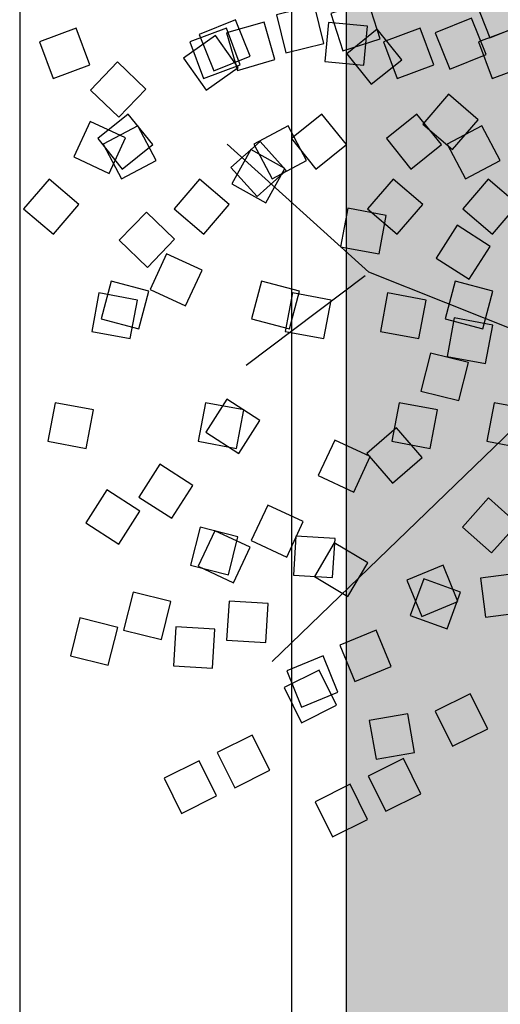
# Model space of a CAD drawing. Extents: x 591928 to 594322, y 9713663 to 9713992.
# Drawn here: x 592151 to 592152, y 9713746 to 9713747 of the extents above; entities that cross this region are included whole.
import ezdxf

# ---------------------------------------------------------------- set-up
doc = ezdxf.new("R2010")
doc.units = 0
doc.header["$LTSCALE"] = 10
doc.header["$MEASUREMENT"] = 0
doc.layers.get('0').update_dxf_attribs({"linetype": 'CONTINUOUS'})
for name, color, linetype in [('AR-VEG-PROJ', 116, 'CONTINUOUS'), ('ARQ_PAREDE', 5, 'CONTINUOUS'), ('arvore', 75, 'CONTINUOUS'), ('Canteiro', 8, 'CONTINUOUS'), ('HACHURA', 7, 'CONTINUOUS')]:
    doc.layers.add(name, color=color, linetype=linetype)

# ---------------------------------------------------------------- blocks, each defined once
blk = doc.blocks.new('arv006')
at = {"layer": 'arvore', "color": 2}
for p, q in [((-0.7586, -0.1051, 0.7207), (-1.019, 0.1298, 0.8128)), ((-0.3629, -0.2627, 0.4477), (-0.7586, -0.1051, 0.7207)), ((-0.7651, -0.1114, 0.7334), (-0.9842, -0.2765, 1.0001)), ((-0.9364, -0.8195, 1.1303), (-0.403, -0.3051, 0.4667))]:
    blk.add_line(p, q, dxfattribs=at)
for points in [[(-0.4695, 0.3522, 1.9748), (-0.4963, 0.4188, 1.924), (-0.563, 0.392, 1.8732), (-0.5361, 0.3253, 1.924)], [(-0.8413, 0.3144, 1.3525), (-0.8584, 0.3842, 1.3018), (-0.9282, 0.3671, 1.251), (-0.911, 0.2973, 1.3018)], [(-0.738, 0.3233, 1.3367), (-0.76, 0.3917, 1.2859), (-0.8284, 0.3697, 1.2351), (-0.8064, 0.3013, 1.2859)], [(-0.9766, 0.2917, 1.2605), (-1.0035, 0.3583, 1.2097), (-1.0701, 0.3314, 1.1589), (-1.0433, 0.2648, 1.2097)], [(-0.931, 0.2851, 0.4382), (-0.9509, 0.3541, 0.3874), (-1.02, 0.3341, 0.3365), (-1, 0.2651, 0.3874)], [(-0.7677, 0.2747, 0.5112), (-0.7609, 0.3462, 0.4604), (-0.8325, 0.3529, 0.4096), (-0.8392, 0.2814, 0.4604)], [(-0.5433, 0.2943, 0.8509), (-0.5702, 0.361, 0.8001), (-0.6368, 0.3341, 0.7493), (-0.61, 0.2675, 0.8001)], [(-1.271, 0.2754, 0.7403), (-1.296, 0.3427, 0.6895), (-1.3634, 0.3177, 0.6387), (-1.3384, 0.2504, 0.6895)], [(-0.9989, 0.2706, 1.2795), (-1.0404, 0.3292, 1.2287), (-1.0991, 0.2877, 1.1779), (-1.0576, 0.2291, 1.2287)], [(-0.9948, 0.2754, 1.6452), (-1.0198, 0.3427, 1.5944), (-1.0871, 0.3177, 1.5436), (-1.0621, 0.2504, 1.5944)], [(-0.6982, 0.2848, 1.2287), (-0.7432, 0.3408, 1.1779), (-0.7992, 0.2957, 1.1271), (-0.7542, 0.2398, 1.1779)], [(-0.6392, 0.2754, 0.553), (-0.6642, 0.3427, 0.5022), (-0.7315, 0.3177, 0.4514), (-0.7065, 0.2504, 0.5022)], [(-0.4646, 0.2754, 1.9405), (-0.4896, 0.3427, 1.8897), (-0.5569, 0.3177, 1.8389), (-0.5319, 0.2504, 1.8897)], [(-1.1682, 0.231, 0.3905), (-1.22, 0.2809, 0.3397), (-1.2698, 0.2292, 0.2889), (-1.2181, 0.1793, 0.3397)], [(-0.5579, 0.1746, 1.2891), (-0.6125, 0.2214, 1.2383), (-0.6592, 0.1668, 1.1875), (-0.6047, 0.1201, 1.2383)], [(-1.1554, 0.1292, 1.651), (-1.2004, 0.1852, 1.6002), (-1.2564, 0.1402, 1.5494), (-1.2114, 0.0842, 1.6002)], [(-0.7998, 0.1292, 0.5588), (-0.8448, 0.1852, 0.508), (-0.9008, 0.1402, 0.4572), (-0.8558, 0.0842, 0.508)], [(-0.6252, 0.1292, 1.9463), (-0.6702, 0.1852, 1.8955), (-0.7262, 0.1402, 1.8447), (-0.6812, 0.0842, 1.8955)], [(-1.2053, 0.1416, 1.2319), (-1.2705, 0.1718, 1.1811), (-1.3006, 0.1065, 1.1303), (-1.2354, 0.0764, 1.1811)], [(-1.1492, 0.1001, 0.8795), (-1.1828, 0.1636, 0.8287), (-1.2463, 0.1299, 0.7779), (-1.2126, 0.0665, 0.8287)], [(-0.8729, 0.1001, 1.7844), (-0.9066, 0.1636, 1.7336), (-0.9701, 0.1299, 1.6827), (-0.9364, 0.0665, 1.7336)], [(-0.5173, 0.1001, 0.6922), (-0.551, 0.1636, 0.6414), (-0.6145, 0.1299, 0.5906), (-0.5808, 0.0665, 0.6414)], [(-0.9105, 0.0815, 0.4858), (-0.9585, 0.135, 0.435), (-1.012, 0.0871, 0.3842), (-0.964, 0.0336, 0.435)], [(-0.9128, 0.0851, 1.3271), (-0.9756, 0.1199, 1.2764), (-1.0104, 0.057, 1.2256), (-0.9475, 0.0222, 1.2764)], [(-1.2914, 0.0191, 0.8065), (-1.3459, 0.0658, 0.7557), (-1.3927, 0.0112, 0.7049), (-1.3381, -0.0355, 0.7557)], [(-1.0151, 0.0191, 1.7113), (-1.0697, 0.0658, 1.6605), (-1.1164, 0.0112, 1.6097), (-1.0619, -0.0355, 1.6605)], [(-0.6595, 0.0191, 0.6191), (-0.7141, 0.0658, 0.5683), (-0.7608, 0.0112, 0.5175), (-0.7063, -0.0355, 0.5683)], [(-0.4849, 0.0191, 2.0066), (-0.5395, 0.0658, 1.9558), (-0.5862, 0.0112, 1.905), (-0.5316, -0.0355, 1.9558)], [(-1.1155, -0.0447, 0.4096), (-1.1672, 0.0052, 0.3588), (-1.2171, -0.0465, 0.308), (-1.1654, -0.0964, 0.3588)], [(-0.7265, -0.0008, 1.2414), (-0.7971, 0.0124, 1.1906), (-0.8104, -0.0582, 1.1398), (-0.7398, -0.0714, 1.1906)], [(-0.5356, -0.0576, 1.9405), (-0.5961, -0.0189, 1.8897), (-0.6348, -0.0794, 1.8389), (-0.5743, -0.1181, 1.8897)], [(-1.065, -0.1014, 1.2509), (-1.1302, -0.0713, 1.2002), (-1.1603, -0.1365, 1.1494), (-1.0951, -0.1667, 1.2002)], [(-1.1624, -0.1397, 0.8541), (-1.2319, -0.1214, 0.8033), (-1.2503, -0.1908, 0.7525), (-1.1808, -0.2092, 0.8033)], [(-0.8862, -0.1397, 1.759), (-0.9557, -0.1214, 1.7082), (-0.974, -0.1908, 1.6574), (-0.9046, -0.2092, 1.7082)], [(-0.5306, -0.1397, 0.6668), (-0.6001, -0.1214, 0.616), (-0.6184, -0.1908, 0.5652), (-0.549, -0.2092, 0.616)], [(-1.1837, -0.1564, 1.6637), (-1.2543, -0.1431, 1.6129), (-1.2676, -0.2137, 1.5621), (-1.197, -0.227, 1.6129)], [(-0.8281, -0.1564, 0.5715), (-0.8987, -0.1431, 0.5207), (-0.912, -0.2137, 0.4699), (-0.8414, -0.227, 0.5207)], [(-0.6535, -0.1564, 1.959), (-0.7241, -0.1431, 1.9082), (-0.7374, -0.2137, 1.8574), (-0.6667, -0.227, 1.9082)], [(-0.531, -0.2022, 1.2605), (-0.6016, -0.189, 1.2097), (-0.6149, -0.2596, 1.1589), (-0.5443, -0.2728, 1.2097)], [(-0.5758, -0.271, 1.9463), (-0.6455, -0.2535, 1.8955), (-0.663, -0.3231, 1.8447), (-0.5934, -0.3407, 1.8955)], [(-0.9589, -0.377, 1.6452), (-1.0194, -0.3383, 1.5944), (-1.0581, -0.3988, 1.5436), (-0.9976, -0.4375, 1.5944)], [(-1.2644, -0.3578, 0.7779), (-1.335, -0.3445, 0.7271), (-1.3483, -0.4151, 0.6763), (-1.2777, -0.4284, 0.7271)], [(-0.9882, -0.3578, 1.6827), (-1.0588, -0.3445, 1.632), (-1.0721, -0.4151, 1.5812), (-1.0015, -0.4284, 1.632)], [(-0.6326, -0.3578, 0.5906), (-0.7032, -0.3445, 0.5398), (-0.7165, -0.4151, 0.489), (-0.6459, -0.4284, 0.5398)], [(-0.458, -0.3578, 1.978), (-0.5286, -0.3445, 1.9272), (-0.5419, -0.4151, 1.8764), (-0.4713, -0.4284, 1.9272)], [(-0.6608, -0.445, 0.5498), (-0.7078, -0.3906, 0.499), (-0.7621, -0.4376, 0.4482), (-0.7152, -0.492, 0.499)], [(-0.756, -0.4435, 1.7844), (-0.8211, -0.4131, 1.7336), (-0.8515, -0.4782, 1.6827), (-0.7864, -0.5086, 1.7336)], [(-1.0818, -0.4962, 1.1277), (-1.1424, -0.4575, 1.0769), (-1.1811, -0.518, 1.0261), (-1.1205, -0.5567, 1.0769)], [(-1.1794, -0.5433, 0.7403), (-1.2399, -0.5046, 0.6895), (-1.2786, -0.5652, 0.6387), (-1.2181, -0.6039, 0.6895)], [(-0.4854, -0.5666, 0.689), (-0.5391, -0.5189, 0.6382), (-0.5868, -0.5727, 0.5874), (-0.5331, -0.6203, 0.6382)], [(-0.879, -0.5627, 1.2668), (-0.9441, -0.5323, 1.216), (-0.9745, -0.5974, 1.1652), (-0.9094, -0.6278, 1.216)], [(-0.9991, -0.5904, 1.651), (-1.0687, -0.5728, 1.6002), (-1.0863, -0.6425, 1.5494), (-1.0166, -0.6601, 1.6002)], [(-0.9765, -0.6098, 0.8795), (-1.0416, -0.5795, 0.8287), (-1.072, -0.6446, 0.7779), (-1.0069, -0.675, 0.8287)], [(-0.8207, -0.5938, 1.7113), (-0.8924, -0.5894, 1.6605), (-0.8969, -0.6611, 1.6097), (-0.8251, -0.6655, 1.6605)], [(-0.7602, -0.6381, 0.5556), (-0.822, -0.6014, 0.5048), (-0.8587, -0.6632, 0.454), (-0.7969, -0.6999, 0.5048)], [(-0.6222, -0.6429, 1.759), (-0.6887, -0.6701, 1.7081), (-0.6615, -0.7366, 1.6573), (-0.595, -0.7095, 1.7081)], [(-0.5903, -0.6923, 0.616), (-0.6577, -0.6676, 0.5652), (-0.6824, -0.735, 0.5144), (-0.615, -0.7597, 0.5652)], [(-0.4824, -0.6574, 0.5848), (-0.5537, -0.6665, 0.534), (-0.5446, -0.7378, 0.4832), (-0.4733, -0.7287, 0.534)], [(-1.122, -0.7096, 1.1335), (-1.1917, -0.6921, 1.0827), (-1.2093, -0.7617, 1.0319), (-1.1396, -0.7793, 1.0827)], [(-0.9437, -0.7131, 1.1938), (-1.0154, -0.7086, 1.143), (-1.0198, -0.7803, 1.0922), (-0.9481, -0.7848, 1.143)], [(-1.2196, -0.7568, 0.7461), (-1.2892, -0.7392, 0.6953), (-1.3068, -0.8089, 0.6445), (-1.2371, -0.8264, 0.6953)], [(-1.0412, -0.7602, 0.8065), (-1.1129, -0.7558, 0.7556), (-1.1174, -0.8275, 0.7048), (-1.0456, -0.8319, 0.7556)], [(-0.7451, -0.7622, 1.2414), (-0.8116, -0.7894, 1.1906), (-0.7845, -0.8559, 1.1398), (-0.7179, -0.8287, 1.1906)], [(-0.8427, -0.8093, 0.8541), (-0.9092, -0.8365, 0.8033), (-0.882, -0.903, 0.7525), (-0.8155, -0.8758, 0.8033)], [(-0.8496, -0.8354, 1.6637), (-0.914, -0.8674, 1.6129), (-0.882, -0.9317, 1.5621), (-0.8177, -0.8998, 1.6129)], [(-0.5722, -0.8785, 1.6828), (-0.6366, -0.9104, 1.6319), (-0.6047, -0.9748, 1.5811), (-0.5403, -0.9428, 1.6319)], [(-0.6869, -0.9156, 0.5683), (-0.7577, -0.9278, 0.5175), (-0.7454, -0.9986, 0.4667), (-0.6746, -0.9864, 0.5175)], [(-0.9726, -0.9547, 1.1462), (-1.0369, -0.9866, 1.0954), (-1.005, -1.051, 1.0446), (-0.9406, -1.019, 1.0954)], [(-1.0701, -1.0018, 0.7588), (-1.1345, -1.0337, 0.708), (-1.1025, -1.0981, 0.6572), (-1.0382, -1.0662, 0.708)], [(-0.6952, -0.9977, 1.1652), (-0.7596, -1.0296, 1.1144), (-0.7276, -1.094, 1.0636), (-0.6633, -1.0621, 1.1144)], [(-0.7927, -1.0448, 0.7779), (-0.8571, -1.0768, 0.7271), (-0.8252, -1.1411, 0.6763), (-0.7608, -1.1092, 0.7271)]]:
    blk.add_3dface(points, dxfattribs=at)
blk = doc.blocks.new('Arvore_006')
at = {"color": 2}
blk.add_blockref('arv006', (0.03, -0.1177, -1.9145), dxfattribs=at)

msp = doc.modelspace()

# ---------------------------------------------------------------- hatches: boundary and pattern name
at = {"layer": 'HACHURA', "ltscale": 0.05}
h = msp.add_hatch(dxfattribs=at)
h.set_pattern_fill('AR-SAND', color=98, scale=0.15, style=0)
h.set_pattern_definition([(37.5, (-215.46178, 98.83761), (-0.0094490037164, 0.289023565352), [0, -0.228, 0, -0.255, 0, -0.24375]), (7.5, (-215.46178, 98.8376), (0.26546650579, 0.423321909784), [0, -0.123, 0, -0.2055, 0, -0.07875]), (327.5, (-215.64628, 98.8376), (0.467121279263, 0.0008488580305), [0, -0.075, 0, -0.27, 0, -0.3525]), (317.5, (-215.6463, 98.8376), (0.450918990686, 0.13165133474), [0, -0.0375, 0, -0.177, 0, -0.2025])])
h.paths.add_polyline_path([(592220.3621, 9713727.91), (592220.3621, 9713724.9236), (592216.7621, 9713724.9236), (592216.7621, 9713725.5236), (592151.6018, 9713725.5236), (592151.6018, 9713801.0736), (592151.0018, 9713801.0736), (592151.0018, 9713804.6736), (592152.8782, 9713804.6736), (592152.8782, 9713801.0736), (592152.4018, 9713801.0736), (592152.4018, 9713759.8839), (592153.2606, 9713759.8839), (592153.2622, 9713758.3852), (592152.4018, 9713758.3852), (592152.4018, 9713731.7839), (592157.8567, 9713731.7839), (592158.1131, 9713731.7466), (592158.3681, 9713731.6245), (592158.5747, 9713731.4266), (592158.7167, 9713731.1492), (592158.7567, 9713730.8839), (592158.7567, 9713726.3236), (592185.2045, 9713726.3236), (592185.2045, 9713727.0932), (592186.703, 9713727.0932), (592186.703, 9713726.3236), (592216.7621, 9713726.3236), (592216.7621, 9713727.91)])

# ---------------------------------------------------------------- linework, layer by layer
at = {"layer": 'ARQ_PAREDE', "color": 5, "ltscale": 0.05}
msp.add_line((592151.0018, 9713804.6736), (592151.0018, 9713724.9236), dxfattribs=at)
at = {"layer": 'Canteiro'}
for p, q in [((592151.6018, 9713725.5236), (592151.6018, 9713801.0736)), ((592151.5018, 9713725.4236), (592151.5018, 9713800.9736))]:
    msp.add_line(p, q, dxfattribs=at)

# ---------------------------------------------------------------- block references
at = {"layer": 'AR-VEG-PROJ', "linetype": 'ByBlock', "ltscale": 0.6}
msp.add_blockref('Arvore_006', (592152.3717, 9713747.0687, 2.7178), dxfattribs=at)

doc.saveas('drawing.dxf')
